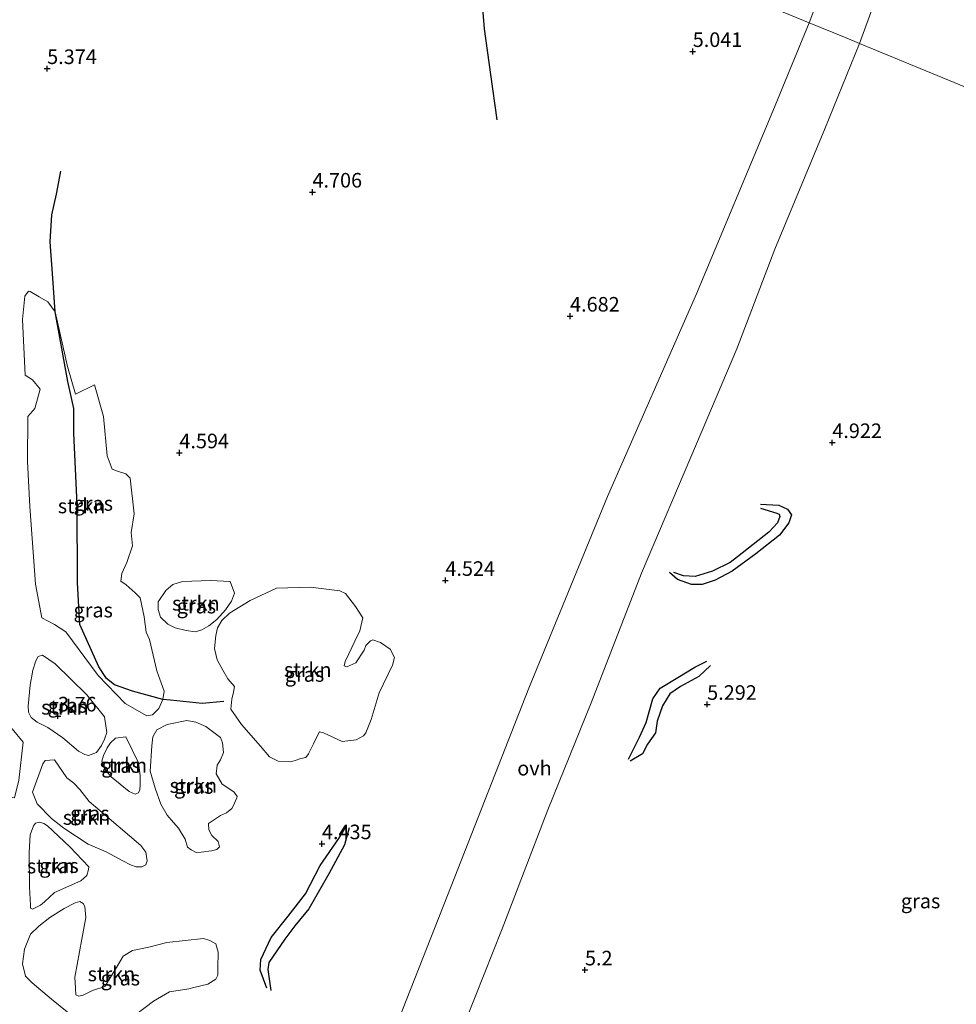
# Model space of a CAD drawing. Units: metres. Extents: x 60000 to 68857, y 443748 to 446428.
# Drawn here: x 62047 to 62207, y 444505 to 444674 of the extents above; entities that cross this region are included whole.
import ezdxf
from ezdxf.enums import TextEntityAlignment as Align

# ---------------------------------------------------------------- set-up
doc = ezdxf.new("R2010")
doc.units = ezdxf.units.M
doc.layers.get('0').update_dxf_attribs({"lineweight": 25})
for name, color, linetype, lineweight in [('B-ME-GR-STRUIKEN-GV-B6', 93, 'Continuous', 18), ('B-ME-GW-GRONDWERKLIJN-L-B1', 10, 'Continuous', 25), ('B-ME-GW-HOOGTEPUNT-S-B1', 10, 'Continuous', 25), ('B-ME-IE-GRASLAND-GV-B6', 93, 'Continuous', 18), ('B-ME-IE-HULPGEOMETRIE-L-B1', 53, 'Continuous', 18), ('B-ME-OG-BREUK-L-B1', 10, 'Continuous', 25), ('B-ME-VH-VERH_SOORT-ONVERHARD-GV-B6', 8, 'Continuous', 18)]:
    doc.layers.add(name, color=color, linetype=linetype, lineweight=lineweight)
doc.styles.add('NLCS-ISO', font='NLCS-ISO.TTF')

# ---------------------------------------------------------------- blocks, each defined once
blk = doc.blocks.new('hoogtepunt')
for p, q in [((-0.5, 0), (0.5, 0)), ((0, 0.5), (0, -0.5))]:
    blk.add_line(p, q)

msp = doc.modelspace()

# ---------------------------------------------------------------- linework, layer by layer
at = {"layer": 'B-ME-GR-STRUIKEN-GV-B6'}
for points in [[(62049.8585, 444626.3961, 3.2655), (62051.3291, 444625.5258, 3.3075), (62052.611, 444623.8106, 3.318), (62054.7181, 444614.412, 3.6435), (62056.107, 444609.691, 3.498), (62059.3528, 444611.2637, 4.191), (62060.9012, 444605.825, 4.334), (62061.5517, 444599.1287, 4.455), (62062.4021, 444596.819, 4.477), (62063.1211, 444596.5144, 4.488), (62064.7202, 444596.0274, 4.455), (62065.4669, 444595.243, 4.389), (62066.1747, 444589.1736, 4.543), (62065.6707, 444585.9576, 4.444), (62065.8793, 444583.675, 4.477), (62064.8886, 444580.7749, 4.411), (62064.024, 444578.9213, 4.411), (62063.8742, 444577.5715, 4.334), (62064.7766, 444576.9749, 4.433), (62066.3499, 444575.5934, 4.389), (62067.1729, 444574.7084, 4.4), (62067.8865, 444571.4835, 4.444), (62068.2182, 444568.8377, 4.444), (62068.7653, 444567.5723, 4.378), (62070.071, 444562.2025, 4.521), (62071.2963, 444558.7124, 4.477), (62071.0813, 444557.2815, 4.037), (62070.3969, 444555.742, 3.938), (62069.3061, 444554.6553, 3.927), (62068.3266, 444554.5088, 3.916), (62064.6226, 444556.6019, 3.795), (62059.9652, 444561.3832, 3.817), (62054.4148, 444568.8983, 3.784), (62052.5187, 444570.1619, 3.685), (62050.2948, 444571.3227, 3.74), (62049.2449, 444577.0823, 3.509), (62048.2525, 444590.4359, 3.432), (62047.8548, 444598.1036, 3.41), (62047.9114, 444605.8493, 3.355), (62049.1019, 444607.2145, 3.322), (62050.0095, 444610.5587, 3.322), (62048.7081, 444612.1336, 3.366), (62047.4712, 444612.9458, 3.278), (62047.0033, 444622.4875, 3.19), (62047.3973, 444626.4759, 3.234), (62048.0345, 444627.3583, 3.212), (62048.3429, 444627.3194, 3.179), (62049.8585, 444626.3961, 3.2655)], [(62071.5739, 444576.0213, 4.5685), (62072.7792, 444577.051, 4.5575), (62074.466, 444577.5253, 4.4145), (62079.2492, 444577.722, 4.5245), (62082.6155, 444577.5391, 4.4915), (62083.4018, 444575.5154, 4.4585), (62082.8555, 444574.1443, 4.4585), (62081.8483, 444572.6703, 4.4585), (62080.3363, 444571.0022, 4.4805), (62078.9457, 444569.9243, 4.4805), (62077.8004, 444569.2274, 4.5355), (62076.6139, 444568.9119, 4.5245), (62075.0821, 444569.1239, 4.5245), (62073.2095, 444569.5869, 4.5245), (62071.9122, 444570.2349, 4.5245), (62070.692, 444571.4071, 4.5025), (62070.2991, 444572.7181, 4.4805), (62070.2727, 444574.065, 4.4475), (62071.5739, 444576.0213, 4.5685)], [(62086.0914, 444574.2611, 4.4145), (62090.5577, 444576.3682, 4.4805), (62096.432, 444576.552, 4.5025), (62101.4497, 444575.9128, 4.5245), (62102.4273, 444575.4557, 4.4585), (62104.1114, 444573.2502, 4.4585), (62105.3942, 444571.2998, 4.5135), (62104.8862, 444569.0997, 4.5355), (62104.0199, 444567.2961, 4.5355), (62103.0032, 444565.1532, 4.5355), (62102.3762, 444563.7959, 4.5355), (62102.2216, 444563.0845, 4.5355), (62102.667, 444562.8955, 4.5355), (62104.1941, 444563.6086, 4.5465), (62105.6328, 444565.7732, 4.4915), (62105.9018, 444566.5668, 4.5135), (62106.6932, 444567.3838, 4.5465), (62107.1282, 444567.5365, 4.4695), (62108.4329, 444567.0595, 4.5355), (62110.0844, 444565.9545, 4.5465), (62110.8263, 444564.5133, 4.5465), (62110.4701, 444563.2005, 4.5355), (62108.1977, 444558.4435, 4.5135), (62106.8128, 444553.8463, 4.7115), (62105.8986, 444551.5794, 4.7665), (62105.5296, 444551.0708, 4.7005), (62104.2688, 444550.367, 4.7005), (62101.8804, 444550.0677, 4.7005), (62098.659, 444551.565, 4.4475), (62097.9777, 444551.7301, 4.4585), (62097.659, 444551.2223, 4.3925), (62096.9448, 444549.6574, 4.4915), (62096.0968, 444547.9698, 4.5245), (62095.6037, 444547.3586, 4.5245), (62094.7824, 444547.1545, 4.5905), (62093.812, 444546.8475, 4.5685), (62093.0012, 444546.6134, 4.4915), (62090.8577, 444546.7201, 4.4585), (62089.3581, 444547.4404, 4.3375), (62087.8304, 444549.2964, 4.2165), (62084.5942, 444552.9956, 4.2495), (62082.7724, 444555.6414, 4.2495), (62082.941, 444557.3685, 4.3815), (62083.1841, 444558.5237, 4.5685), (62083.3489, 444559.5419, 4.5245), (62082.2475, 444560.8316, 4.5355), (62081.3638, 444562.3409, 4.5245), (62080.4104, 444564.1206, 4.5135), (62079.9675, 444566.0542, 4.5245), (62080.1832, 444568.2949, 4.5575), (62080.4697, 444569.5665, 4.5135), (62081.1831, 444570.8699, 4.5135), (62082.506, 444572.0925, 4.5135), (62086.0914, 444574.2611, 4.4145)], [(62052.6109, 444563.4064, 3.6068), (62058.0344, 444558.108, 3.7598), (62061.0524, 444554.3016, 3.8408), (62061.4488, 444551.6218, 3.8408), (62061.0429, 444550.5006, 3.9218), (62060.5544, 444549.3987, 3.8858), (62059.7138, 444548.2006, 3.8858), (62058.3525, 444547.6607, 3.9308), (62057.7039, 444547.8396, 3.9128), (62056.6331, 444548.4355, 3.8588), (62053.9274, 444550.7043, 3.8588), (62051.3735, 444552.4819, 3.8948), (62049.5035, 444553.4106, 3.7958), (62048.5038, 444554.1969, 3.7868), (62048.0042, 444555.0898, 3.7598), (62047.9667, 444556.1587, 3.7148), (62048.2962, 444559.755, 3.7058), (62048.7489, 444562.3332, 3.6518), (62049.2955, 444563.9173, 3.6608), (62049.7076, 444564.6478, 3.6608), (62050.4154, 444564.8894, 3.6248), (62052.6109, 444563.4064, 3.6068)], [(62047.0918, 444549.9483, 3.7328), (62046.3968, 444543.4667, 3.8318), (62045.6346, 444540.4353, 3.7958), (62044.0454, 444540.7803, 3.7958), (62042.0107, 444541.982, 3.7868), (62038.2667, 444545.9126, 3.6248), (62037.7969, 444545.4444, 3.6698), (62036.3797, 444543.7683, 3.6968), (62035.3873, 444543.3165, 3.7598), (62034.7242, 444543.8901, 3.6608), (62033.9136, 444545.1976, 3.6608), (62034.0754, 444546.4055, 3.6608), (62035.8148, 444548.5186, 3.7148), (62035.8344, 444550.1314, 3.7058), (62035.4189, 444551.688, 3.6698), (62035.2815, 444552.8252, 3.6698), (62035.5729, 444553.6443, 3.6248), (62036.3979, 444554.2786, 3.6338), (62037.421, 444554.3483, 3.5978), (62041.33, 444553.5013, 3.6518), (62043.8145, 444552.7263, 3.6518), (62045.2292, 444552.2305, 3.6518), (62047.0918, 444549.9483, 3.7328)], [(62071.8337, 444553.0209, 3.8588), (62075.2207, 444553.6999, 3.9848), (62076.7147, 444553.3905, 3.9668), (62078.4702, 444552.6697, 3.9668), (62080.9558, 444550.7923, 4.0028), (62081.3247, 444549.8397, 4.0028), (62081.4659, 444548.2007, 4.0478), (62080.9469, 444546.9501, 4.0298), (62080.4224, 444546.0492, 4.0748), (62080.2406, 444544.5449, 4.1468), (62081.2563, 444542.7511, 4.1558), (62082.2286, 444542.1413, 4.2368), (62083.3139, 444541.4057, 4.3268), (62083.8397, 444540.6737, 4.3808), (62083.7614, 444540.4256, 4.3538), (62083.1551, 444538.9721, 4.3808), (62082.9268, 444538.5818, 4.2188), (62082.0087, 444537.8597, 4.1018), (62080.9672, 444537.3907, 4.1288), (62078.9401, 444536.0381, 4.1558), (62078.974, 444534.9403, 4.1198), (62079.4623, 444533.9814, 4.1198), (62080.6016, 444532.9547, 4.1198), (62080.8097, 444532.0283, 4.1108), (62080.3608, 444531.5399, 4.0838), (62079.4428, 444531.3279, 4.0838), (62077.682, 444531.0819, 4.0838), (62076.7898, 444531.0512, 4.0838), (62075.9439, 444531.478, 4.0838), (62075.3112, 444531.9451, 4.0838), (62074.8907, 444533.3, 4.0928), (62073.7908, 444535.2158, 4.0748), (62072.9111, 444536.2097, 4.2008), (62071.8342, 444537.4513, 4.2458), (62070.7141, 444539.3463, 4.1468), (62069.741, 444542.0786, 4.0838), (62068.9252, 444545.0109, 3.9938), (62069.2181, 444549.3594, 3.9578), (62069.3909, 444550.9088, 3.9488), (62070.0761, 444552.0592, 3.8948), (62071.8337, 444553.0209, 3.8588)], [(62064.7389, 444550.8884, 3.9218), (62066.8915, 444546.406, 3.9668), (62067.2134, 444544.2721, 4.0658), (62067.1977, 444542.6676, 4.0838), (62067.158, 444541.799, 4.1108), (62066.9278, 444541.277, 4.0658), (62066.3102, 444541.0533, 4.0838), (62065.2954, 444541.4897, 4.0568), (62062.2276, 444544.0242, 4.0568), (62061.0586, 444545.3713, 4.0388), (62060.6098, 444546.6887, 3.9668), (62060.9149, 444547.6849, 3.9398), (62061.5357, 444548.9988, 3.9038), (62062.1223, 444549.8802, 3.8768), (62062.9695, 444550.667, 3.8408), (62064.7389, 444550.8884, 3.9218)], [(62052.495, 444546.9655, 3.9308), (62054.6214, 444543.873, 3.9758), (62055.8171, 444542.9212, 3.9758), (62056.8665, 444541.856, 4.0568), (62058.4172, 444539.7951, 4.0298), (62059.5011, 444538.8868, 3.9218), (62067.3075, 444532.2194, 4.0748), (62068.1732, 444531.0691, 4.0658), (62068.4016, 444529.633, 4.1018), (62068.1743, 444528.926, 4.1198), (62067.4807, 444528.5653, 4.1018), (62066.4971, 444528.599, 4.1198), (62065.5334, 444528.9292, 4.1468), (62064.2305, 444529.6366, 4.2368), (62061.3684, 444531.1337, 4.0208), (62058.2907, 444532.4793, 4.0028), (62054.0967, 444535.2181, 3.7778), (62051.9639, 444536.8954, 3.7958), (62049.5096, 444539.3903, 3.7778), (62048.7085, 444541.3973, 3.8228), (62050.5116, 444546.2347, 3.8948), (62050.8682, 444546.8286, 3.8138), (62052.495, 444546.9655, 3.9308)], [(62055.1487, 444532.0034, 3.8288), (62058.4021, 444528.5998, 3.8768), (62058.333, 444528.116, 3.8688), (62058.0206, 444527.069, 3.9008), (62056.9856, 444526.1603, 3.9248), (62052.4865, 444524.1948, 4.0128), (62050.7495, 444522.5986, 4.0048), (62050.0972, 444521.9959, 3.9888), (62048.726, 444521.3123, 4.0048), (62048.3973, 444521.5155, 3.9808), (62048.3818, 444522.0308, 3.9888), (62048.1909, 444525.07, 4.0208), (62048.1181, 444531.0361, 3.9008), (62048.2933, 444534.0445, 3.8368), (62048.9087, 444535.59, 3.8288), (62049.2448, 444536.0633, 3.8048), (62049.9474, 444536.261, 3.7968), (62050.6569, 444536.02, 3.7968), (62051.2927, 444535.5876, 3.7888), (62055.1487, 444532.0034, 3.8288)], [(62054.9464, 444503.4701, 3.8788), (62052.0035, 444505.8953, 3.8938), (62048.6399, 444508.6638, 3.7498), (62047.5434, 444509.8434, 3.7048), (62047.0043, 444511.9286, 3.6958), (62047.3382, 444514.4719, 3.7768), (62048.3836, 444517.0307, 3.9658), (62049.8057, 444518.3984, 4.0108), (62051.6944, 444519.9092, 3.9658), (62054.1301, 444521.4329, 3.9028), (62056.0231, 444522.4214, 3.9028), (62056.8264, 444522.607, 3.8848), (62057.4359, 444522.304, 3.8398), (62057.7117, 444521.7736, 3.7678), (62057.8504, 444519.8909, 3.5908)], [(62057.8504, 444519.8909, 3.5908), (62057.1759, 444516.1548, 3.6668), (62055.9683, 444509.6269, 3.8283), (62056.0845, 444507.7834, 3.8948), (62056.1591, 444506.6383, 3.9803), (62056.6754, 444506.3903, 4.0658), (62057.3934, 444506.5624, 4.1608), (62059.0309, 444507.3482, 4.2083), (62061.1081, 444508.0629, 4.0943), (62062.9799, 444511.0409, 3.8758), (62064.2607, 444513.2366, 3.8093), (62065.8818, 444514.235, 3.7808), (62068.7035, 444514.8182, 3.7998), (62071.7392, 444515.6002, 4.1133), (62078.0543, 444516.3041, 4.0943), (62079.1409, 444515.9653, 4.1323), (62080.1752, 444515.3608, 4.1513), (62080.5799, 444513.9387, 4.3223), (62080.5236, 444511.198, 4.3888), (62080.5296, 444509.9997, 4.4648), (62080.1503, 444509.2773, 4.4553), (62078.7823, 444508.4696, 4.3983), (62076.3905, 444507.8845, 4.2843), (62075.5216, 444507.6449, 4.2368), (62072.23, 444507.115, 4.1893), (62069.476, 444505.5516, 4.1418), (62066.4, 444503.2058, 4.2653)]]:
    msp.add_polyline3d(points, dxfattribs=at)
at = {"layer": 'B-ME-GW-GRONDWERKLIJN-L-B1'}
for points in [[(62173.626, 444590.14, 5.155), (62176.442, 444589.267, 5.212), (62176.85, 444589.068, 5.212), (62176.954, 444588.679, 5.212), (62176.524, 444587.627, 5.231), (62175.049, 444585.99, 5.288), (62169.688, 444581.749, 5.269), (62168.411, 444580.774, 5.25), (62165.378, 444579.31, 5.326), (62162.408, 444578.405, 5.288), (62160.428, 444578.49, 5.288), (62158.748, 444579.102, 5.288)], [(62165.059, 444563.151, 5.228), (62163.033, 444561.231, 5.46), (62159.906, 444559.547, 5.547), (62158.102, 444558.258, 5.664), (62156.828, 444556.187, 5.693), (62155.908, 444553.597, 5.693), (62155.611, 444551.57, 5.664), (62154.231, 444549.638, 5.693), (62153.408, 444547.956, 5.518), (62151.289, 444546.734, 5.315)], [(62103.061, 444535.274, 4.758), (62102.252, 444532.368, 4.758), (62099.585, 444527.4, 4.758), (62096.15, 444521.346, 4.6), (62093.711, 444518.483, 4.664), (62092.007, 444516.157, 4.632), (62089.293, 444512.155, 4.947), (62089.095, 444510.978, 4.916), (62089.599, 444507.382, 4.79)]]:
    msp.add_polyline3d(points, dxfattribs=at)
at = {"layer": 'B-ME-IE-GRASLAND-GV-B6'}
for points in [[(62194.8889, 444707.8702, 5.1917), (62181.965, 444673.418, 4.858), (62165.406, 444680.241, 4.754)], [(62425.561, 444573.057, 5.309), (62313.027, 444619.421, 4.88), (62267.366, 444638.233, 4.706), (62257.238, 444642.406, 4.349), (62190.609, 444669.857, 4.88), (62203.2888, 444704.4548, 5.1093)], [(62165.406, 444680.241, 4.754), (62181.965, 444673.418, 4.858), (62175.746, 444658.245, 4.948), (62162.654, 444626.903, 4.61), (62147.367, 444592.11, 4.579), (62133.892, 444559.216, 4.702), (62120.53, 444525.269, 4.733), (62107.351, 444491.716, 4.548), (62096.946, 444463.419, 4.917), (62088.58, 444441.725, 4.948), (62079.609, 444421.2374, 4.9839), (62073.639, 444423.7106, 5.0879), (62059.5383, 444429.4424, 5.0837), (62047.2916, 444434.3508, 4.9165), (62035.7956, 444438.8652, 4.8329)], [(62118.486, 444490.718, 4.856), (62129.285, 444517.933, 4.886), (62137.12, 444538.349, 4.886), (62144.585, 444556.694, 4.917), (62153.196, 444578.98, 4.917), (62162.675, 444601.163, 4.794), (62169.547, 444617.456, 4.825), (62176.097, 444634.552, 5.009), (62184.686, 444655.195, 4.856), (62190.609, 444669.857, 4.88), (62257.238, 444642.406, 4.349)], [(62049.8585, 444626.3961, 3.2655), (62048.3429, 444627.3194, 3.179), (62048.0345, 444627.3583, 3.212), (62047.3973, 444626.4759, 3.234), (62047.0033, 444622.4875, 3.19), (62047.4712, 444612.9458, 3.278), (62048.7081, 444612.1336, 3.366), (62050.0095, 444610.5587, 3.322), (62049.1019, 444607.2145, 3.322), (62047.9114, 444605.8493, 3.355), (62047.8548, 444598.1036, 3.41), (62048.2525, 444590.4359, 3.432), (62049.2449, 444577.0823, 3.509), (62050.2948, 444571.3227, 3.74), (62052.5187, 444570.1619, 3.685), (62054.4148, 444568.8983, 3.784), (62059.9652, 444561.3832, 3.817), (62064.6226, 444556.6019, 3.795), (62068.3266, 444554.5088, 3.916), (62069.3061, 444554.6553, 3.927), (62070.3969, 444555.742, 3.938), (62071.0813, 444557.2815, 4.037), (62071.2963, 444558.7124, 4.477), (62070.071, 444562.2025, 4.521), (62068.7653, 444567.5723, 4.378), (62068.2182, 444568.8377, 4.444), (62067.8865, 444571.4835, 4.444), (62067.1729, 444574.7084, 4.4), (62066.3499, 444575.5934, 4.389), (62064.7766, 444576.9749, 4.433), (62063.8742, 444577.5715, 4.334), (62064.024, 444578.9213, 4.411), (62064.8886, 444580.7749, 4.411), (62065.8793, 444583.675, 4.477), (62065.6707, 444585.9576, 4.444), (62066.1747, 444589.1736, 4.543), (62065.4669, 444595.243, 4.389), (62064.7202, 444596.0274, 4.455), (62063.1211, 444596.5144, 4.488), (62062.4021, 444596.819, 4.477), (62061.5517, 444599.1287, 4.455), (62060.9012, 444605.825, 4.334), (62059.3528, 444611.2637, 4.191), (62056.107, 444609.691, 3.498), (62054.7181, 444614.412, 3.6435), (62052.611, 444623.8106, 3.318), (62051.3291, 444625.5258, 3.3075), (62049.8585, 444626.3961, 3.2655)], [(62071.5739, 444576.0213, 4.5685), (62070.2727, 444574.065, 4.4475), (62070.2991, 444572.7181, 4.4805), (62070.692, 444571.4071, 4.5025), (62071.9122, 444570.2349, 4.5245), (62073.2095, 444569.5869, 4.5245), (62075.0821, 444569.1239, 4.5245), (62076.6139, 444568.9119, 4.5245), (62077.8004, 444569.2274, 4.5355), (62078.9457, 444569.9243, 4.4805), (62080.3363, 444571.0022, 4.4805), (62081.8483, 444572.6703, 4.4585), (62082.8555, 444574.1443, 4.4585), (62083.4018, 444575.5154, 4.4585), (62082.6155, 444577.5391, 4.4915), (62079.2492, 444577.722, 4.5245), (62074.466, 444577.5253, 4.4145), (62072.7792, 444577.051, 4.5575), (62071.5739, 444576.0213, 4.5685)], [(62086.0914, 444574.2611, 4.4145), (62082.506, 444572.0925, 4.5135), (62081.1831, 444570.8699, 4.5135), (62080.4697, 444569.5665, 4.5135), (62080.1832, 444568.2949, 4.5575), (62079.9675, 444566.0542, 4.5245), (62080.4104, 444564.1206, 4.5135), (62081.3638, 444562.3409, 4.5245), (62082.2475, 444560.8316, 4.5355), (62083.3489, 444559.5419, 4.5245), (62083.1841, 444558.5237, 4.5685), (62082.941, 444557.3685, 4.3815), (62082.7724, 444555.6414, 4.2495), (62084.5942, 444552.9956, 4.2495), (62087.8304, 444549.2964, 4.2165), (62089.3581, 444547.4404, 4.3375), (62090.8577, 444546.7201, 4.4585), (62093.0012, 444546.6134, 4.4915), (62093.812, 444546.8475, 4.5685), (62094.7824, 444547.1545, 4.5905), (62095.6037, 444547.3586, 4.5245), (62096.0968, 444547.9698, 4.5245), (62096.9448, 444549.6574, 4.4915), (62097.659, 444551.2223, 4.3925), (62097.9777, 444551.7301, 4.4585), (62098.659, 444551.565, 4.4475), (62101.8804, 444550.0677, 4.7005), (62104.2688, 444550.367, 4.7005), (62105.5296, 444551.0708, 4.7005), (62105.8986, 444551.5794, 4.7665), (62106.8128, 444553.8463, 4.7115), (62108.1977, 444558.4435, 4.5135), (62110.4701, 444563.2005, 4.5355), (62110.8263, 444564.5133, 4.5465), (62110.0844, 444565.9545, 4.5465), (62108.4329, 444567.0595, 4.5355), (62107.1282, 444567.5365, 4.4695), (62106.6932, 444567.3838, 4.5465), (62105.9018, 444566.5668, 4.5135), (62105.6328, 444565.7732, 4.4915), (62104.1941, 444563.6086, 4.5465), (62102.667, 444562.8955, 4.5355), (62102.2216, 444563.0845, 4.5355), (62102.3762, 444563.7959, 4.5355), (62103.0032, 444565.1532, 4.5355), (62104.0199, 444567.2961, 4.5355), (62104.8862, 444569.0997, 4.5355), (62105.3942, 444571.2998, 4.5135), (62104.1114, 444573.2502, 4.4585), (62102.4273, 444575.4557, 4.4585), (62101.4497, 444575.9128, 4.5245), (62096.432, 444576.552, 4.5025), (62090.5577, 444576.3682, 4.4805), (62086.0914, 444574.2611, 4.4145)], [(62052.6109, 444563.4064, 3.6068), (62050.4154, 444564.8894, 3.6248), (62049.7076, 444564.6478, 3.6608), (62049.2955, 444563.9173, 3.6608), (62048.7489, 444562.3332, 3.6518), (62048.2962, 444559.755, 3.7058), (62047.9667, 444556.1587, 3.7148), (62048.0042, 444555.0898, 3.7598), (62048.5038, 444554.1969, 3.7868), (62049.5035, 444553.4106, 3.7958), (62051.3735, 444552.4819, 3.8948), (62053.9274, 444550.7043, 3.8588), (62056.6331, 444548.4355, 3.8588), (62057.7039, 444547.8396, 3.9128), (62058.3525, 444547.6607, 3.9308), (62059.7138, 444548.2006, 3.8858), (62060.5544, 444549.3987, 3.8858), (62061.0429, 444550.5006, 3.9218), (62061.4488, 444551.6218, 3.8408), (62061.0524, 444554.3016, 3.8408), (62058.0344, 444558.108, 3.7598), (62052.6109, 444563.4064, 3.6068)], [(62047.0918, 444549.9483, 3.7328), (62045.2292, 444552.2305, 3.6518), (62043.8145, 444552.7263, 3.6518), (62041.33, 444553.5013, 3.6518), (62037.421, 444554.3483, 3.5978), (62036.3979, 444554.2786, 3.6338), (62035.5729, 444553.6443, 3.6248), (62035.2815, 444552.8252, 3.6698), (62035.4189, 444551.688, 3.6698), (62035.8344, 444550.1314, 3.7058), (62035.8148, 444548.5186, 3.7148), (62034.0754, 444546.4055, 3.6608), (62033.9136, 444545.1976, 3.6608), (62034.7242, 444543.8901, 3.6608), (62035.3873, 444543.3165, 3.7598), (62036.3797, 444543.7683, 3.6968), (62037.7969, 444545.4444, 3.6698), (62038.2667, 444545.9126, 3.6248), (62042.0107, 444541.982, 3.7868), (62044.0454, 444540.7803, 3.7958), (62045.6346, 444540.4353, 3.7958), (62046.3968, 444543.4667, 3.8318), (62047.0918, 444549.9483, 3.7328)], [(62071.8337, 444553.0209, 3.8588), (62070.0761, 444552.0592, 3.8948), (62069.3909, 444550.9088, 3.9488), (62069.2181, 444549.3594, 3.9578), (62068.9252, 444545.0109, 3.9938), (62069.741, 444542.0786, 4.0838), (62070.7141, 444539.3463, 4.1468), (62071.8342, 444537.4513, 4.2458), (62072.9111, 444536.2097, 4.2008), (62073.7908, 444535.2158, 4.0748), (62074.8907, 444533.3, 4.0928), (62075.3112, 444531.9451, 4.0838), (62075.9439, 444531.478, 4.0838), (62076.7898, 444531.0512, 4.0838), (62077.682, 444531.0819, 4.0838), (62079.4428, 444531.3279, 4.0838), (62080.3608, 444531.5399, 4.0838), (62080.8097, 444532.0283, 4.1108), (62080.6016, 444532.9547, 4.1198), (62079.4623, 444533.9814, 4.1198), (62078.974, 444534.9403, 4.1198), (62078.9401, 444536.0381, 4.1558), (62080.9672, 444537.3907, 4.1288), (62082.0087, 444537.8597, 4.1018), (62082.9268, 444538.5818, 4.2188), (62083.1551, 444538.9721, 4.3808), (62083.7614, 444540.4256, 4.3538), (62083.8397, 444540.6737, 4.3808), (62083.3139, 444541.4057, 4.3268), (62082.2286, 444542.1413, 4.2368), (62081.2563, 444542.7511, 4.1558), (62080.2406, 444544.5449, 4.1468), (62080.4224, 444546.0492, 4.0748), (62080.9469, 444546.9501, 4.0298), (62081.4659, 444548.2007, 4.0478), (62081.3247, 444549.8397, 4.0028), (62080.9558, 444550.7923, 4.0028), (62078.4702, 444552.6697, 3.9668), (62076.7147, 444553.3905, 3.9668), (62075.2207, 444553.6999, 3.9848), (62071.8337, 444553.0209, 3.8588)], [(62064.7389, 444550.8884, 3.9218), (62062.9695, 444550.667, 3.8408), (62062.1223, 444549.8802, 3.8768), (62061.5357, 444548.9988, 3.9038), (62060.9149, 444547.6849, 3.9398), (62060.6098, 444546.6887, 3.9668), (62061.0586, 444545.3713, 4.0388), (62062.2276, 444544.0242, 4.0568), (62065.2954, 444541.4897, 4.0568), (62066.3102, 444541.0533, 4.0838), (62066.9278, 444541.277, 4.0658), (62067.158, 444541.799, 4.1108), (62067.1977, 444542.6676, 4.0838), (62067.2134, 444544.2721, 4.0658), (62066.8915, 444546.406, 3.9668), (62064.7389, 444550.8884, 3.9218)], [(62052.495, 444546.9655, 3.9308), (62050.8682, 444546.8286, 3.8138), (62050.5116, 444546.2347, 3.8948), (62048.7085, 444541.3973, 3.8228), (62049.5096, 444539.3903, 3.7778), (62051.9639, 444536.8954, 3.7958), (62054.0967, 444535.2181, 3.7778), (62058.2907, 444532.4793, 4.0028), (62061.3684, 444531.1337, 4.0208), (62064.2305, 444529.6366, 4.2368), (62065.5334, 444528.9292, 4.1468), (62066.4971, 444528.599, 4.1198), (62067.4807, 444528.5653, 4.1018), (62068.1743, 444528.926, 4.1198), (62068.4016, 444529.633, 4.1018), (62068.1732, 444531.0691, 4.0658), (62067.3075, 444532.2194, 4.0748), (62059.5011, 444538.8868, 3.9218), (62058.4172, 444539.7951, 4.0298), (62056.8665, 444541.856, 4.0568), (62055.8171, 444542.9212, 3.9758), (62054.6214, 444543.873, 3.9758), (62052.495, 444546.9655, 3.9308)], [(62055.1487, 444532.0034, 3.8288), (62051.2927, 444535.5876, 3.7888), (62050.6569, 444536.02, 3.7968), (62049.9474, 444536.261, 3.7968), (62049.2448, 444536.0633, 3.8048), (62048.9087, 444535.59, 3.8288), (62048.2933, 444534.0445, 3.8368), (62048.1181, 444531.0361, 3.9008), (62048.1909, 444525.07, 4.0208), (62048.3818, 444522.0308, 3.9888), (62048.3973, 444521.5155, 3.9808), (62048.726, 444521.3123, 4.0048), (62050.0972, 444521.9959, 3.9888), (62050.7495, 444522.5986, 4.0048), (62052.4865, 444524.1948, 4.0128), (62056.9856, 444526.1603, 3.9248), (62058.0206, 444527.069, 3.9008), (62058.333, 444528.116, 3.8688), (62058.4021, 444528.5998, 3.8768), (62055.1487, 444532.0034, 3.8288)], [(62057.8504, 444519.8909, 3.5908), (62057.7117, 444521.7736, 3.7678), (62057.4359, 444522.304, 3.8398), (62056.8264, 444522.607, 3.8848), (62056.0231, 444522.4214, 3.9028), (62054.1301, 444521.4329, 3.9028), (62051.6944, 444519.9092, 3.9658), (62049.8057, 444518.3984, 4.0108), (62048.3836, 444517.0307, 3.9658), (62047.3382, 444514.4719, 3.7768), (62047.0043, 444511.9286, 3.6958), (62047.5434, 444509.8434, 3.7048), (62048.6399, 444508.6638, 3.7498), (62052.0035, 444505.8953, 3.8938), (62054.9464, 444503.4701, 3.8788)], [(62066.4, 444503.2058, 4.2653), (62069.476, 444505.5516, 4.1418), (62072.23, 444507.115, 4.1893), (62075.5216, 444507.6449, 4.2368), (62076.3905, 444507.8845, 4.2843), (62078.7823, 444508.4696, 4.3983), (62080.1503, 444509.2773, 4.4553), (62080.5296, 444509.9997, 4.4648), (62080.5236, 444511.198, 4.3888), (62080.5799, 444513.9387, 4.3223), (62080.1752, 444515.3608, 4.1513), (62079.1409, 444515.9653, 4.1323), (62078.0543, 444516.3041, 4.0943), (62071.7392, 444515.6002, 4.1133), (62068.7035, 444514.8182, 3.7998), (62065.8818, 444514.235, 3.7808), (62064.2607, 444513.2366, 3.8093), (62062.9799, 444511.0409, 3.8758), (62061.1081, 444508.0629, 4.0943), (62059.0309, 444507.3482, 4.2083), (62057.3934, 444506.5624, 4.1608), (62056.6754, 444506.3903, 4.0658), (62056.1591, 444506.6383, 3.9803), (62056.0845, 444507.7834, 3.8948), (62055.9683, 444509.6269, 3.8283), (62057.1759, 444516.1548, 3.6668), (62057.8504, 444519.8909, 3.5908)]]:
    msp.add_polyline3d(points, dxfattribs=at)
at = {"layer": 'B-ME-IE-HULPGEOMETRIE-L-B1'}
msp.add_polyline3d([(62313.027, 444619.421, 4.88), (62267.366, 444638.233, 4.706), (62257.238, 444642.406, 4.349), (62190.609, 444669.857, 4.88), (62188.332, 444670.795, 4.898), (62181.965, 444673.418, 4.858), (62165.406, 444680.241, 4.754), (62154.162, 444684.873, 4.835), (62149.386, 444686.841, 5.218), (62143.221, 444689.381, 5.114), (62138.384, 444691.374, 6.102), (62135.716, 444692.473, 5.545), (62132.714, 444693.71, 6.064), (62121.466, 444698.344, 4.451), (62094.316, 444709.53, 4.67)], dxfattribs=at)
at = {"layer": 'B-ME-OG-BREUK-L-B1'}
for points in [[(62128.4299, 444656.7558, 4.587), (62127.3341, 444664.5127, 4.7745), (62126.2492, 444672.3787, 4.762), (62125.5312, 444681.4809, 4.837), (62124.0999, 444689.7184, 4.8245), (62122.6367, 444694.063, 4.8745), (62121.1033, 444698.6713, 4.862)], [(62081.5391, 444556.9752, 4.3195), (62077.8565, 444556.5803, 4.246), (62072.3942, 444557.1602, 4.057), (62071.0813, 444557.2815, 4.037), (62065.8507, 444558.7451, 3.995), (62062.7924, 444559.834, 3.911), (62061.4365, 444560.9123, 3.89), (62060.1099, 444562.878, 3.764), (62056.8463, 444570.1777, 3.722), (62056.4435, 444577.3278, 3.701), (62056.3947, 444590.7254, 3.6065), (62055.8019, 444602.9723, 3.491), (62055.8333, 444607.2262, 3.47), (62054.7874, 444611.8556, 3.512), (62052.611, 444623.8106, 3.318), (62052.215, 444629.6104, 3.57), (62051.73, 444635.839, 3.843), (62052.0539, 444640.4416, 4.0215), (62052.8462, 444643.9711, 4.3155), (62053.5831, 444647.9488, 4.515)], [(62173.654, 444590.8, 4.946), (62176.785, 444590.657, 4.908), (62178.246, 444589.942, 4.889), (62178.948, 444588.967, 4.813), (62178.486, 444587.593, 4.813), (62176.88, 444585.515, 4.851), (62172.847, 444582.267, 4.946), (62168.761, 444579.339, 5.06), (62165.882, 444577.758, 5.212), (62163.638, 444577.045, 5.231), (62161.811, 444577.013, 5.155), (62159.418, 444577.889, 5.174), (62158.021, 444579.079, 5.193)], [(62150.972, 444547.063, 5.083), (62152.895, 444550.814, 5.315), (62153.99, 444553.319, 5.17), (62155.16, 444557.395, 5.141), (62156.401, 444559.22, 5.025), (62159.439, 444561.079, 5.025), (62162.339, 444562.831, 4.908), (62164.442, 444563.844, 5.083)], [(62088.933, 444507.756, 4.821), (62087.807, 444510.854, 4.506), (62087.905, 444512.692, 4.443), (62089.692, 444516.44, 4.254), (62092.579, 444520.122, 4.19), (62095.578, 444523.937, 4.254), (62098.095, 444528.79, 4.317), (62101.277, 444533.459, 4.443), (62102.51, 444535.497, 4.632)]]:
    msp.add_polyline3d(points, dxfattribs=at)
at = {"layer": 'B-ME-VH-VERH_SOORT-ONVERHARD-GV-B6'}
for points in [[(62203.2888, 444704.4548, 5.1093), (62190.609, 444669.857, 4.88), (62188.332, 444670.795, 4.898), (62181.965, 444673.418, 4.858), (62194.8889, 444707.8702, 5.1917), (62203.2888, 444704.4548, 5.1093)], [(62107.351, 444491.716, 4.548), (62120.53, 444525.269, 4.733), (62133.892, 444559.216, 4.702), (62147.367, 444592.11, 4.579), (62162.654, 444626.903, 4.61), (62175.746, 444658.245, 4.948), (62181.965, 444673.418, 4.858), (62188.332, 444670.795, 4.898), (62190.609, 444669.857, 4.88)], [(62190.609, 444669.857, 4.88), (62184.686, 444655.195, 4.856), (62176.097, 444634.552, 5.009), (62169.547, 444617.456, 4.825), (62162.675, 444601.163, 4.794), (62153.196, 444578.98, 4.917), (62144.585, 444556.694, 4.917), (62137.12, 444538.349, 4.886), (62129.285, 444517.933, 4.886), (62118.486, 444490.718, 4.856)]]:
    msp.add_polyline3d(points, dxfattribs=at)

# ---------------------------------------------------------------- block references
at = {"layer": 'B-ME-GW-HOOGTEPUNT-S-B1', "rotation": 90}
for p in [(62162.0055, 444668.4748, 5.0415), (62162.0055, 444668.4748, 5.0415), (62051.2295, 444665.5429, 5.3737), (62051.2295, 444665.5429, 5.3737), (62096.7506, 444644.3537, 4.7057), (62096.7506, 444644.3537, 4.7057), (62140.9567, 444623.0713, 4.6817), (62140.9567, 444623.0713, 4.6817), (62185.955, 444601.3705, 4.9217), (62185.955, 444601.3705, 4.9217), (62073.9229, 444599.6168, 4.5937), (62073.9229, 444599.6168, 4.5937), (62119.5615, 444577.7281, 4.5237), (62119.5615, 444577.7281, 4.5237), (62164.4838, 444556.4559, 5.2922), (62164.4838, 444556.4559, 5.2922), (62053.0866, 444554.4574, 3.76), (62053.0866, 444554.4574, 3.76), (62098.3851, 444532.5391, 4.435), (62098.3851, 444532.5391, 4.435), (62143.5147, 444510.8889, 5.2), (62143.5147, 444510.8889, 5.2)]:
    msp.add_blockref('hoogtepunt', p, dxfattribs=at)

# ---------------------------------------------------------------- texts
at = {"layer": 'B-ME-GR-STRUIKEN-GV-B6', "ltscale": 0.2, "style": 'NLCS-ISO'}
for p in [(62057.1385, 444590.4957), (62076.7449, 444573.7997), (62095.9507, 444562.4006), (62054.2878, 444555.9579), (62064.3035, 444546.0005), (62076.3128, 444542.5328), (62057.9969, 444537.039), (62051.837, 444528.7068), (62062.2621, 444510.1992)]:
    msp.add_text('strkn', height=2.5, dxfattribs=at).set_placement(p, align=Align.MIDDLE_CENTER)
at = {"layer": 'B-ME-GW-HOOGTEPUNT-S-B1', "ltscale": 0.2, "style": 'NLCS-ISO'}
for s, p in [('5.041', (62162.0055, 444668.4748, 5.0415)), ('5.041', (62162.0055, 444668.4748, 5.0415)), ('5.374', (62051.2295, 444665.5429, 5.3737)), ('5.374', (62051.2295, 444665.5429, 5.3737)), ('4.706', (62096.7506, 444644.3537, 4.7057)), ('4.706', (62096.7506, 444644.3537, 4.7057)), ('4.682', (62140.9567, 444623.0713, 4.6817)), ('4.682', (62140.9567, 444623.0713, 4.6817)), ('4.922', (62185.955, 444601.3705, 4.9217)), ('4.922', (62185.955, 444601.3705, 4.9217)), ('4.594', (62073.9229, 444599.6168, 4.5937)), ('4.594', (62073.9229, 444599.6168, 4.5937)), ('4.524', (62119.5615, 444577.7281, 4.5237)), ('4.524', (62119.5615, 444577.7281, 4.5237)), ('5.292', (62164.4838, 444556.4559, 5.2922)), ('5.292', (62164.4838, 444556.4559, 5.2922)), ('3.76', (62053.0866, 444554.4574, 3.76)), ('3.76', (62053.0866, 444554.4574, 3.76)), ('4.435', (62098.3851, 444532.5391, 4.435)), ('4.435', (62098.3851, 444532.5391, 4.435)), ('5.2', (62143.5147, 444510.8889, 5.2)), ('5.2', (62143.5147, 444510.8889, 5.2))]:
    msp.add_text(s, height=2.5, dxfattribs=at).set_placement(p, align=Align.BOTTOM_LEFT)
at = {"layer": 'B-ME-IE-GRASLAND-GV-B6', "ltscale": 0.2, "style": 'NLCS-ISO'}
for p in [(62059.1498, 444590.9336), (62076.8372, 444573.3169), (62059.1308, 444572.6247), (62095.3969, 444561.5827), (62054.7077, 444556.2751), (62063.9116, 444545.9709), (62076.3824, 444542.3755), (62058.555, 444537.7654), (62053.2601, 444528.7867), (62201.1068, 444522.7121), (62063.7921, 444509.4765)]:
    msp.add_text('gras', height=2.5, dxfattribs=at).set_placement(p, align=Align.MIDDLE_CENTER)
at = {"layer": 'B-ME-VH-VERH_SOORT-ONVERHARD-GV-B6', "ltscale": 0.2, "style": 'NLCS-ISO'}
msp.add_text('ovh', height=2.5, dxfattribs=at).set_placement((62134.8527, 444545.5033), align=Align.MIDDLE_CENTER)

doc.saveas('drawing.dxf')
